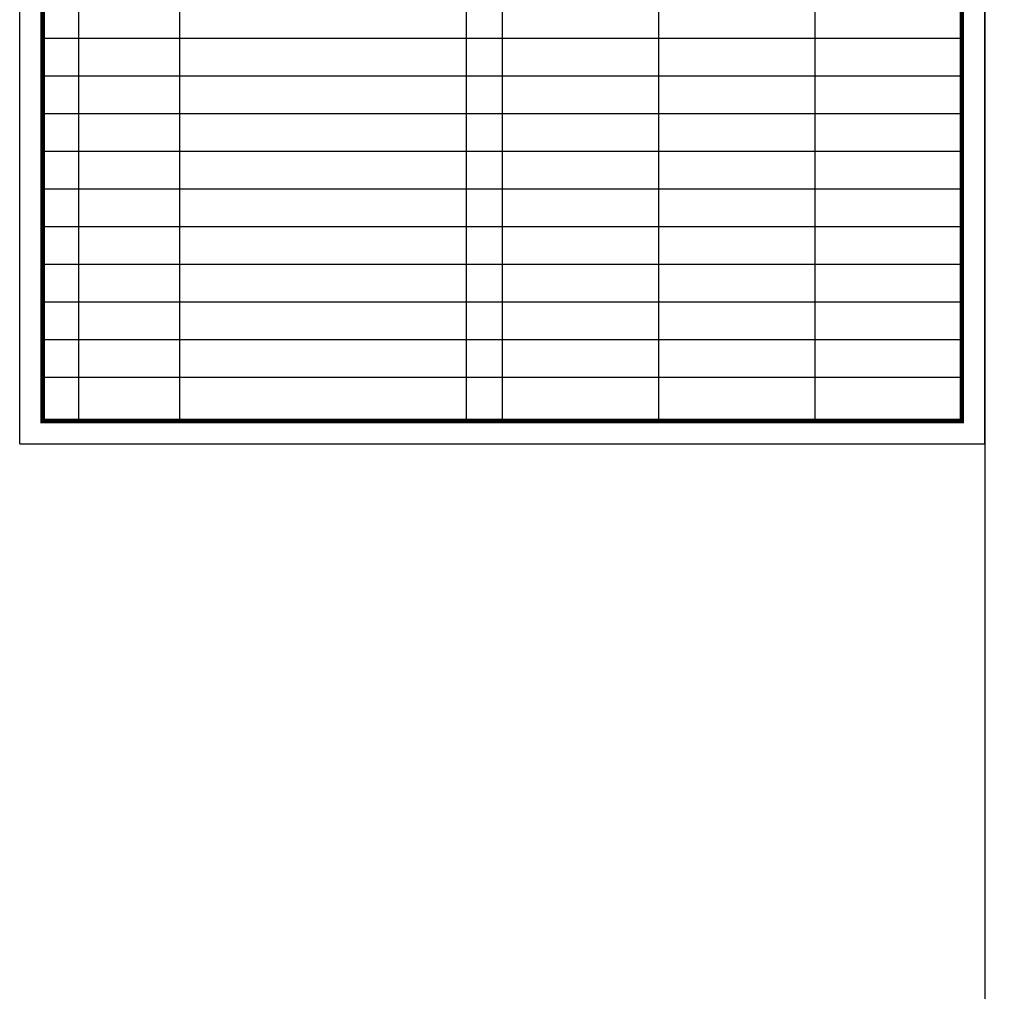
# Model space of a CAD drawing. Extents: x 588920596 to 1178102895, y 3092521186 to 6185225304.
# Drawn here: x 589008895 to 589030320, y 3092820789 to 3092841932 of the extents above; entities that cross this region are included whole.
import ezdxf

# ---------------------------------------------------------------- set-up
doc = ezdxf.new("R2010")
doc.units = 0
doc.header["$LTSCALE"] = 1000
doc.header["$MEASUREMENT"] = 0
doc.layers.add('PUB_TITLE', color=4, linetype='Continuous')

msp = doc.modelspace()

# ---------------------------------------------------------------- linework, layer by layer
at = {"linetype": 'Continuous'}
for p, q in [((589008895.2, 3092832699.1), (589008895.2, 3092862399.4)), ((589029895.7, 3092832699.1), (589029895.7, 3092862399.4)), ((589010174.1, 3092857099.4), (589010174.1, 3092833199.1)), ((589012374.1, 3092857099.4), (589012374.1, 3092833199.1)), ((589018607.4, 3092857099.4), (589018607.4, 3092833199.1)), ((589019395.5, 3092857099.4), (589019395.5, 3092833199.1)), ((589026195.7, 3092857099.4), (589026195.7, 3092833199.1)), ((589022795.6, 3092856279.6), (589022795.6, 3092833199.1)), ((589029395.7, 3092834143.1), (589009395.2, 3092834143.1)), ((589008895.2, 3092832699.1), (589029895.7, 3092832699.1))]:
    msp.add_line(p, q, dxfattribs=at)
for p, q in [((589029395.7, 3092841521.9), (589009395.2, 3092841521.9)), ((589029395.7, 3092840702.1), (589009395.2, 3092840702.1)), ((589029395.7, 3092839882.2), (589009395.2, 3092839882.2)), ((589029395.7, 3092839062.3), (589009395.2, 3092839062.3)), ((589029395.7, 3092838242.5), (589009395.2, 3092838242.5)), ((589029395.7, 3092837422.6), (589009395.2, 3092837422.6)), ((589029395.7, 3092836602.7), (589009395.2, 3092836602.7)), ((589029395.7, 3092835782.9), (589009395.2, 3092835782.9)), ((589029395.7, 3092834963), (589009395.2, 3092834963))]:
    msp.add_line(p, q)
at = {"linetype": 'Continuous', "const_width": 100}
msp.add_lwpolyline([(589009395.2, 3092861899.4), (589029395.7, 3092861899.4), (589029395.7, 3092833199.1), (589009395.2, 3092833199.1)], close=True, dxfattribs=at)
for p in [(589029395.7, 3092841521.9), (589029395.7, 3092840702.1), (589029395.7, 3092839882.2), (589029395.7, 3092839062.3), (589029395.7, 3092836602.7), (589029395.7, 3092835782.9), (589029395.7, 3092834963)]:
    msp.add_point(p)
at = {"layer": 'PUB_TITLE', "linetype": 'ByBlock'}
msp.add_lwpolyline([(589029895.7, 3092820399.4), (589089295.7, 3092820399.4), (589089295.7, 3092862399.4), (589029895.7, 3092862399.4)], close=True, dxfattribs=at)

doc.saveas('drawing.dxf')
